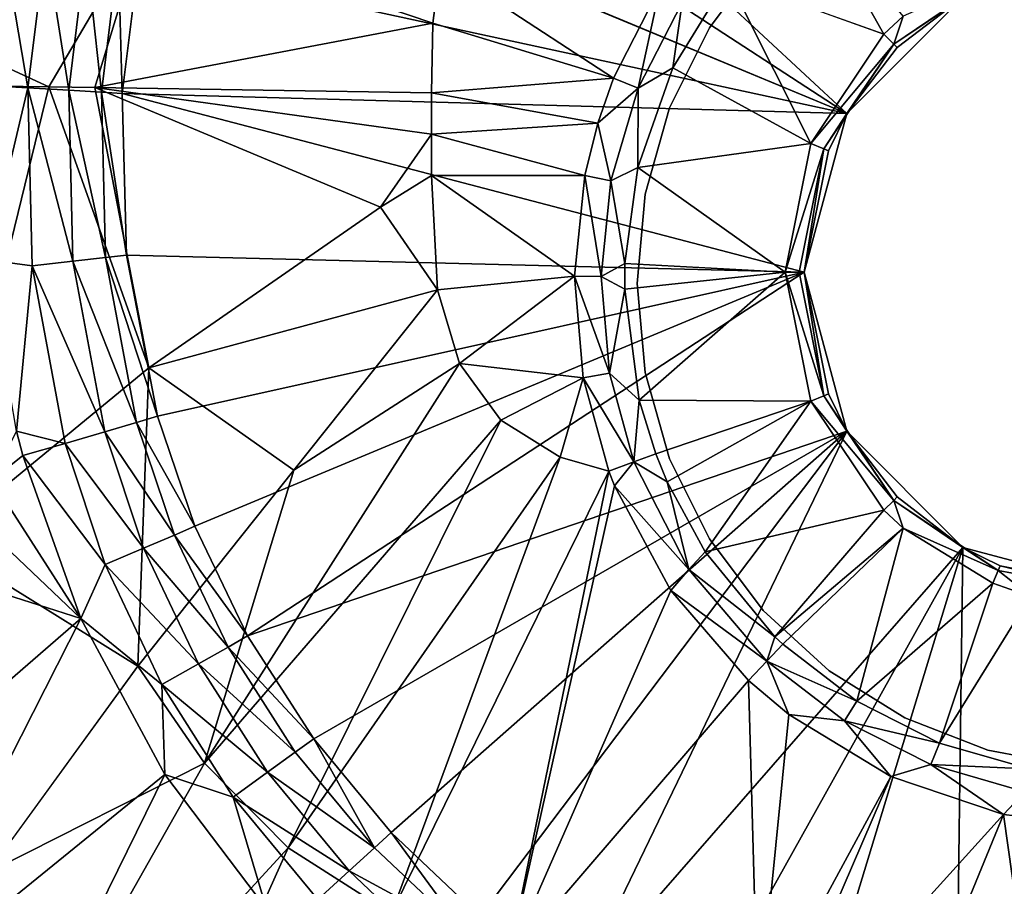
# Model space of a CAD drawing. Extents: x -0.326 to 0.326, y -0.551 to 0.
# Drawn here: x -0.08 to -0.009, y -0.239 to -0.177 of the extents above; entities that cross this region are included whole.
import ezdxf

# ---------------------------------------------------------------- set-up
doc = ezdxf.new("R2010")
doc.units = 0
doc.layers.add('L0_KERAMIIK1', color=7, linetype='CONTINUOUS')
doc.layers.add('L1_CHROM_ABDECKUNG1', color=7, linetype='CONTINUOUS')

msp = doc.modelspace()

# ---------------------------------------------------------------- linework, layer by layer
at = {"layer": 'L0_KERAMIIK1', "color": 8, "invisible_edges": 8}
for points in [[(-0.019919, -0.1835), (-0.065088, -0.154065), (-0.06039, -0.145884), (-0.019919, -0.1835)], [(-0.0115, -0.175081), (-0.019919, -0.1835), (-0.06039, -0.145884), (-0.0115, -0.175081)], [(-0.019919, -0.1835), (-0.068809, -0.163162), (-0.065088, -0.154065), (-0.019919, -0.1835)], [(-0.019919, -0.1835), (-0.071214, -0.172406), (-0.068809, -0.163162), (-0.019919, -0.1835)], [(-0.017236, -0.177764, 0.008572), (-0.022804, -0.167829, 0.018218), (-0.028525, -0.173702, 0.018328), (-0.017236, -0.177764, 0.008572)], [(-0.015831, -0.176465, 0.008572), (-0.022804, -0.167829, 0.018218), (-0.017236, -0.177764, 0.008572), (-0.015831, -0.176465, 0.008572)], [(-0.070836, -0.16986, 0.022005), (-0.09407, -0.17408, 0.024496), (-0.077713, -0.181574, 0.022412), (-0.070836, -0.16986, 0.022005)], [(-0.070836, -0.16986, 0.022005), (-0.077713, -0.181574, 0.022412), (-0.074374, -0.181626, 0.022128), (-0.070836, -0.16986, 0.022005)], [(-0.049898, -0.176963, 0.020649), (-0.070836, -0.16986, 0.022005), (-0.074374, -0.181626, 0.022128), (-0.049898, -0.176963, 0.020649)], [(-0.049381, -0.172745, 0.020666), (-0.070836, -0.16986, 0.022005), (-0.049898, -0.176963, 0.020649), (-0.049381, -0.172745, 0.020666)], [(-0.079243, -0.181652, 0.007017), (-0.082444, -0.181474, 0.007793), (-0.081089, -0.170632, 0.007827), (-0.079243, -0.181652, 0.007017)], [(-0.077942, -0.171214, 0.007038), (-0.079243, -0.181652, 0.007017), (-0.081089, -0.170632, 0.007827), (-0.077942, -0.171214, 0.007038)], [(-0.076268, -0.181821, 0.005316), (-0.079243, -0.181652, 0.007017), (-0.077942, -0.171214, 0.007038), (-0.076268, -0.181821, 0.005316)], [(-0.075018, -0.171745, 0.005327), (-0.076268, -0.181821, 0.005316), (-0.077942, -0.171214, 0.007038), (-0.075018, -0.171745, 0.005327)], [(-0.075018, -0.171745, 0.005327), (-0.073896, -0.181957, 0.002843), (-0.076268, -0.181821, 0.005316), (-0.075018, -0.171745, 0.005327)], [(-0.075018, -0.171745, 0.005327), (-0.072689, -0.172157, 0.002846), (-0.073896, -0.181957, 0.002843), (-0.075018, -0.171745, 0.005327)], [(-0.072689, -0.172157, 0.002846), (-0.072392, -0.182046), (-0.073896, -0.181957, 0.002843), (-0.072689, -0.172157, 0.002846)], [(-0.072689, -0.172157, 0.002846), (-0.071214, -0.172406), (-0.072392, -0.182046), (-0.072689, -0.172157, 0.002846)], [(-0.019919, -0.1835), (-0.072392, -0.182046), (-0.071214, -0.172406), (-0.019919, -0.1835)], [(-0.03681, -0.180941, 0.019941), (-0.049381, -0.172745, 0.020666), (-0.049898, -0.176963, 0.020649), (-0.03681, -0.180941, 0.019941)], [(-0.033468, -0.174427, 0.019839), (-0.049381, -0.172745, 0.020666), (-0.03681, -0.180941, 0.019941), (-0.033468, -0.174427, 0.019839)], [(-0.02252, -0.185672, 0.008572), (-0.028525, -0.173702, 0.018328), (-0.032524, -0.180206, 0.018442), (-0.02252, -0.185672, 0.008572)], [(-0.028525, -0.173702, 0.018328), (-0.031843, -0.175463, 0.019417), (-0.032524, -0.180206, 0.018442), (-0.028525, -0.173702, 0.018328)], [(-0.017236, -0.177764, 0.008572), (-0.028525, -0.173702, 0.018328), (-0.02252, -0.185672, 0.008572), (-0.017236, -0.177764, 0.008572)], [(-0.00894, -0.173418, 0.007212), (-0.016518, -0.178482, 0.007212), (-0.0115, -0.175081, 0.005553), (-0.00894, -0.173418, 0.007212)], [(-0.00894, -0.173418, 0.007212), (-0.015831, -0.176465, 0.008572), (-0.016518, -0.178482, 0.007212), (-0.00894, -0.173418, 0.007212)], [(-0.077713, -0.181574, 0.022412), (-0.09407, -0.17408, 0.024496), (-0.094346, -0.181319, 0.024407), (-0.077713, -0.181574, 0.022412)], [(-0.033468, -0.174427, 0.019839), (-0.03681, -0.180941, 0.019941), (-0.035021, -0.181659, 0.019518), (-0.033468, -0.174427, 0.019839)], [(-0.031843, -0.175463, 0.019417), (-0.033468, -0.174427, 0.019839), (-0.035021, -0.181659, 0.019518), (-0.031843, -0.175463, 0.019417)], [(-0.016263, -0.178737, 0.005553), (-0.019919, -0.1835), (-0.0115, -0.175081), (-0.016263, -0.178737, 0.005553)], [(-0.016518, -0.178482, 0.007212), (-0.016263, -0.178737, 0.005553), (-0.0115, -0.175081, 0.005553), (-0.016518, -0.178482, 0.007212)], [(-0.0115, -0.175081, 0.005553), (-0.016263, -0.178737, 0.005553), (-0.0115, -0.175081), (-0.0115, -0.175081, 0.005553)], [(-0.031843, -0.175463, 0.019417), (-0.035021, -0.181659, 0.019518), (-0.032524, -0.180206, 0.018442), (-0.031843, -0.175463, 0.019417)], [(-0.015831, -0.176465, 0.008572), (-0.017236, -0.177764, 0.008572), (-0.016518, -0.178482, 0.007212), (-0.015831, -0.176465, 0.008572)], [(-0.049898, -0.176963, 0.020649), (-0.074374, -0.181626, 0.022128), (-0.05, -0.182, 0.020625), (-0.049898, -0.176963, 0.020649)], [(-0.03681, -0.180941, 0.019941), (-0.049898, -0.176963, 0.020649), (-0.05, -0.182, 0.020625), (-0.03681, -0.180941, 0.019941)], [(-0.017236, -0.177764, 0.008572), (-0.02252, -0.185672, 0.008572), (-0.016518, -0.178482, 0.007212), (-0.017236, -0.177764, 0.008572)], [(-0.016518, -0.178482, 0.007212), (-0.02252, -0.185672, 0.008572), (-0.021582, -0.18606, 0.007212), (-0.016518, -0.178482, 0.007212)], [(-0.016518, -0.178482, 0.007212), (-0.021582, -0.18606, 0.007212), (-0.019919, -0.1835, 0.005553), (-0.016518, -0.178482, 0.007212)], [(-0.016518, -0.178482, 0.007212), (-0.019919, -0.1835, 0.005553), (-0.016263, -0.178737, 0.005553), (-0.016518, -0.178482, 0.007212)], [(-0.016263, -0.178737, 0.005553), (-0.019919, -0.1835, 0.005553), (-0.019919, -0.1835), (-0.016263, -0.178737, 0.005553)], [(-0.02252, -0.185672, 0.008572), (-0.032524, -0.180206, 0.018442), (-0.035054, -0.187412, 0.01856), (-0.02252, -0.185672, 0.008572)], [(-0.032524, -0.180206, 0.018442), (-0.035021, -0.181659, 0.019518), (-0.035054, -0.187412, 0.01856), (-0.032524, -0.180206, 0.018442)], [(-0.03681, -0.180941, 0.019941), (-0.05, -0.182, 0.020625), (-0.037952, -0.184199, 0.019989), (-0.03681, -0.180941, 0.019941)], [(-0.035021, -0.181659, 0.019518), (-0.03681, -0.180941, 0.019941), (-0.037952, -0.184199, 0.019989), (-0.035021, -0.181659, 0.019518)], [(-0.077713, -0.181574, 0.022412), (-0.094346, -0.181319, 0.024407), (-0.085777, -0.214508, 0.023465), (-0.077713, -0.181574, 0.022412)], [(-0.070471, -0.201916, 0.021927), (-0.077713, -0.181574, 0.022412), (-0.085777, -0.214508, 0.023465), (-0.070471, -0.201916, 0.021927)], [(-0.079243, -0.181652, 0.007017), (-0.082181, -0.194085, 0.007789), (-0.082444, -0.181474, 0.007793), (-0.079243, -0.181652, 0.007017)], [(-0.078933, -0.194537, 0.007022), (-0.082181, -0.194085, 0.007789), (-0.079243, -0.181652, 0.007017), (-0.078933, -0.194537, 0.007022)], [(-0.075981, -0.194206, 0.005342), (-0.079243, -0.181652, 0.007017), (-0.076268, -0.181821, 0.005316), (-0.075981, -0.194206, 0.005342)], [(-0.075981, -0.194206, 0.005342), (-0.078933, -0.194537, 0.007022), (-0.079243, -0.181652, 0.007017), (-0.075981, -0.194206, 0.005342)], [(-0.070471, -0.201916, 0.021927), (-0.074374, -0.181626, 0.022128), (-0.077713, -0.181574, 0.022412), (-0.070471, -0.201916, 0.021927)], [(-0.076268, -0.181821, 0.005316), (-0.073619, -0.193937, 0.002893), (-0.075981, -0.194206, 0.005342), (-0.076268, -0.181821, 0.005316)], [(-0.076268, -0.181821, 0.005316), (-0.073896, -0.181957, 0.002843), (-0.073619, -0.193937, 0.002893), (-0.076268, -0.181821, 0.005316)], [(-0.053682, -0.190288, 0.020827), (-0.074374, -0.181626, 0.022128), (-0.070471, -0.201916, 0.021927), (-0.053682, -0.190288, 0.020827)], [(-0.05, -0.185, 0.02062), (-0.074374, -0.181626, 0.022128), (-0.053682, -0.190288, 0.020827), (-0.05, -0.185, 0.02062)], [(-0.05, -0.182, 0.020625), (-0.074374, -0.181626, 0.022128), (-0.05, -0.185, 0.02062), (-0.05, -0.182, 0.020625)], [(-0.035021, -0.181659, 0.019518), (-0.037952, -0.184199, 0.019989), (-0.037007, -0.188377, 0.019622), (-0.035021, -0.181659, 0.019518)], [(-0.035021, -0.181659, 0.019518), (-0.037007, -0.188377, 0.019622), (-0.035054, -0.187412, 0.01856), (-0.035021, -0.181659, 0.019518)], [(-0.073896, -0.181957, 0.002843), (-0.072392, -0.182046), (-0.072084, -0.193755), (-0.073896, -0.181957, 0.002843)], [(-0.073896, -0.181957, 0.002843), (-0.072084, -0.193755), (-0.073619, -0.193937, 0.002893), (-0.073896, -0.181957, 0.002843)], [(-0.023, -0.195), (-0.072084, -0.193755), (-0.072392, -0.182046), (-0.023, -0.195)], [(-0.019919, -0.1835), (-0.023, -0.195), (-0.072392, -0.182046), (-0.019919, -0.1835)], [(-0.037952, -0.184199, 0.019989), (-0.05, -0.182, 0.020625), (-0.05, -0.185, 0.02062), (-0.037952, -0.184199, 0.019989)], [(-0.019919, -0.1835), (-0.021249, -0.186198, 0.005553), (-0.023, -0.195), (-0.019919, -0.1835)], [(-0.019919, -0.1835, 0.005553), (-0.021582, -0.18606, 0.007212), (-0.021249, -0.186198, 0.005553), (-0.019919, -0.1835, 0.005553)], [(-0.019919, -0.1835), (-0.019919, -0.1835, 0.005553), (-0.021249, -0.186198, 0.005553), (-0.019919, -0.1835)], [(-0.037952, -0.184199, 0.019989), (-0.05, -0.185, 0.02062), (-0.038898, -0.188003, 0.020045), (-0.037952, -0.184199, 0.019989)], [(-0.037007, -0.188377, 0.019622), (-0.037952, -0.184199, 0.019989), (-0.038898, -0.188003, 0.020045), (-0.037007, -0.188377, 0.019622)], [(-0.05, -0.185, 0.02062), (-0.053682, -0.190288, 0.020827), (-0.05, -0.188, 0.020625), (-0.05, -0.185, 0.02062)], [(-0.038898, -0.188003, 0.020045), (-0.05, -0.185, 0.02062), (-0.05, -0.188, 0.020625), (-0.038898, -0.188003, 0.020045)], [(-0.02252, -0.185672, 0.008572), (-0.035054, -0.187412, 0.01856), (-0.024376, -0.195, 0.008572), (-0.02252, -0.185672, 0.008572)], [(-0.02252, -0.185672, 0.008572), (-0.024376, -0.195, 0.008572), (-0.021582, -0.18606, 0.007212), (-0.02252, -0.185672, 0.008572)], [(-0.021582, -0.18606, 0.007212), (-0.024376, -0.195, 0.008572), (-0.02336, -0.195, 0.007212), (-0.021582, -0.18606, 0.007212)], [(-0.021582, -0.18606, 0.007212), (-0.02336, -0.195, 0.007212), (-0.023, -0.195, 0.005553), (-0.021582, -0.18606, 0.007212)], [(-0.021582, -0.18606, 0.007212), (-0.023, -0.195, 0.005553), (-0.021249, -0.186198, 0.005553), (-0.021582, -0.18606, 0.007212)], [(-0.021249, -0.186198, 0.005553), (-0.023, -0.195, 0.005553), (-0.023, -0.195), (-0.021249, -0.186198, 0.005553)], [(-0.035054, -0.187412, 0.01856), (-0.037007, -0.188377, 0.019622), (-0.035985, -0.194372, 0.018668), (-0.035054, -0.187412, 0.01856)], [(-0.024376, -0.195, 0.008572), (-0.035054, -0.187412, 0.01856), (-0.035985, -0.194372, 0.018668), (-0.024376, -0.195, 0.008572)], [(-0.049562, -0.196261, 0.020664), (-0.05, -0.188, 0.020625), (-0.053682, -0.190288, 0.020827), (-0.049562, -0.196261, 0.020664)], [(-0.039638, -0.195287, 0.020146), (-0.05, -0.188, 0.020625), (-0.049562, -0.196261, 0.020664), (-0.039638, -0.195287, 0.020146)], [(-0.038898, -0.188003, 0.020045), (-0.05, -0.188, 0.020625), (-0.039638, -0.195287, 0.020146), (-0.038898, -0.188003, 0.020045)], [(-0.03771, -0.195305, 0.019724), (-0.038898, -0.188003, 0.020045), (-0.039638, -0.195287, 0.020146), (-0.03771, -0.195305, 0.019724)], [(-0.037007, -0.188377, 0.019622), (-0.038898, -0.188003, 0.020045), (-0.03771, -0.195305, 0.019724), (-0.037007, -0.188377, 0.019622)], [(-0.035985, -0.194372, 0.018668), (-0.037007, -0.188377, 0.019622), (-0.03771, -0.195305, 0.019724), (-0.035985, -0.194372, 0.018668)], [(-0.049562, -0.196261, 0.020664), (-0.053682, -0.190288, 0.020827), (-0.070471, -0.201916, 0.021927), (-0.049562, -0.196261, 0.020664)], [(-0.073619, -0.193937, 0.002893), (-0.071356, -0.205881, 0.002874), (-0.075981, -0.194206, 0.005342), (-0.073619, -0.193937, 0.002893)], [(-0.072084, -0.193755), (-0.06985, -0.205422), (-0.073619, -0.193937, 0.002893), (-0.072084, -0.193755)], [(-0.073619, -0.193937, 0.002893), (-0.06985, -0.205422), (-0.071356, -0.205881, 0.002874), (-0.073619, -0.193937, 0.002893)], [(-0.023, -0.195), (-0.06985, -0.205422), (-0.072084, -0.193755), (-0.023, -0.195)], [(-0.078933, -0.194537, 0.007022), (-0.080056, -0.206498, 0.007698), (-0.082181, -0.194085, 0.007789), (-0.078933, -0.194537, 0.007022)], [(-0.076523, -0.207389, 0.006946), (-0.080056, -0.206498, 0.007698), (-0.078933, -0.194537, 0.007022), (-0.076523, -0.207389, 0.006946)], [(-0.073657, -0.20656, 0.005296), (-0.078933, -0.194537, 0.007022), (-0.075981, -0.194206, 0.005342), (-0.073657, -0.20656, 0.005296)], [(-0.073657, -0.20656, 0.005296), (-0.076523, -0.207389, 0.006946), (-0.078933, -0.194537, 0.007022), (-0.073657, -0.20656, 0.005296)], [(-0.071356, -0.205881, 0.002874), (-0.073657, -0.20656, 0.005296), (-0.075981, -0.194206, 0.005342), (-0.071356, -0.205881, 0.002874)], [(-0.035985, -0.194372, 0.018668), (-0.03771, -0.195305, 0.019724), (-0.036002, -0.196216, 0.018696), (-0.035985, -0.194372, 0.018668)], [(-0.024376, -0.195, 0.008572), (-0.035985, -0.194372, 0.018668), (-0.036002, -0.196216, 0.018696), (-0.024376, -0.195, 0.008572)], [(-0.023, -0.195), (-0.06713, -0.213384), (-0.06985, -0.205422), (-0.023, -0.195)], [(-0.023, -0.195), (-0.063312, -0.221324), (-0.06713, -0.213384), (-0.023, -0.195)], [(-0.019919, -0.2065), (-0.063312, -0.221324), (-0.023, -0.195), (-0.019919, -0.2065)], [(-0.039638, -0.195287, 0.020146), (-0.049562, -0.196261, 0.020664), (-0.047969, -0.201609, 0.02066), (-0.039638, -0.195287, 0.020146)], [(-0.03901, -0.202636, 0.020244), (-0.039638, -0.195287, 0.020146), (-0.047969, -0.201609, 0.02066), (-0.03901, -0.202636, 0.020244)], [(-0.037113, -0.202295, 0.019821), (-0.039638, -0.195287, 0.020146), (-0.03901, -0.202636, 0.020244), (-0.037113, -0.202295, 0.019821)], [(-0.037113, -0.202295, 0.019821), (-0.03771, -0.195305, 0.019724), (-0.039638, -0.195287, 0.020146), (-0.037113, -0.202295, 0.019821)], [(-0.036002, -0.196216, 0.018696), (-0.03771, -0.195305, 0.019724), (-0.037113, -0.202295, 0.019821), (-0.036002, -0.196216, 0.018696)], [(-0.024376, -0.195, 0.008572), (-0.036002, -0.196216, 0.018696), (-0.034953, -0.204249, 0.018812), (-0.024376, -0.195, 0.008572)], [(-0.02252, -0.204328, 0.008572), (-0.024376, -0.195, 0.008572), (-0.034953, -0.204249, 0.018812), (-0.02252, -0.204328, 0.008572)], [(-0.02336, -0.195, 0.007212), (-0.024376, -0.195, 0.008572), (-0.021582, -0.20394, 0.007212), (-0.02336, -0.195, 0.007212)], [(-0.024376, -0.195, 0.008572), (-0.02252, -0.204328, 0.008572), (-0.021582, -0.20394, 0.007212), (-0.024376, -0.195, 0.008572)], [(-0.023, -0.195, 0.005553), (-0.02336, -0.195, 0.007212), (-0.021582, -0.20394, 0.007212), (-0.023, -0.195, 0.005553)], [(-0.023, -0.195), (-0.021249, -0.203802, 0.005553), (-0.019919, -0.2065), (-0.023, -0.195)], [(-0.023, -0.195), (-0.023, -0.195, 0.005553), (-0.021249, -0.203802, 0.005553), (-0.023, -0.195)], [(-0.023, -0.195, 0.005553), (-0.021582, -0.20394, 0.007212), (-0.021249, -0.203802, 0.005553), (-0.023, -0.195, 0.005553)], [(-0.049562, -0.196261, 0.020664), (-0.070471, -0.201916, 0.021927), (-0.059961, -0.209325, 0.021402), (-0.049562, -0.196261, 0.020664)], [(-0.047969, -0.201609, 0.02066), (-0.049562, -0.196261, 0.020664), (-0.059961, -0.209325, 0.021402), (-0.047969, -0.201609, 0.02066)], [(-0.034953, -0.204249, 0.018812), (-0.036002, -0.196216, 0.018696), (-0.037113, -0.202295, 0.019821), (-0.034953, -0.204249, 0.018812)], [(-0.044982, -0.205701, 0.020595), (-0.047969, -0.201609, 0.02066), (-0.066443, -0.230539, 0.022338), (-0.044982, -0.205701, 0.020595)], [(-0.047969, -0.201609, 0.02066), (-0.059961, -0.209325, 0.021402), (-0.066443, -0.230539, 0.022338), (-0.047969, -0.201609, 0.02066)], [(-0.03901, -0.202636, 0.020244), (-0.047969, -0.201609, 0.02066), (-0.044982, -0.205701, 0.020595), (-0.03901, -0.202636, 0.020244)], [(-0.070471, -0.201916, 0.021927), (-0.085777, -0.214508, 0.023465), (-0.071272, -0.223514, 0.022391), (-0.070471, -0.201916, 0.021927)], [(-0.059961, -0.209325, 0.021402), (-0.070471, -0.201916, 0.021927), (-0.071272, -0.223514, 0.022391), (-0.059961, -0.209325, 0.021402)], [(-0.035338, -0.208727, 0.019902), (-0.037113, -0.202295, 0.019821), (-0.03901, -0.202636, 0.020244), (-0.035338, -0.208727, 0.019902)], [(-0.034953, -0.204249, 0.018812), (-0.037113, -0.202295, 0.019821), (-0.035338, -0.208727, 0.019902), (-0.034953, -0.204249, 0.018812)], [(-0.03901, -0.202636, 0.020244), (-0.044982, -0.205701, 0.020595), (-0.040666, -0.208384, 0.020458), (-0.03901, -0.202636, 0.020244)], [(-0.037154, -0.209401, 0.02033), (-0.03901, -0.202636, 0.020244), (-0.040666, -0.208384, 0.020458), (-0.037154, -0.209401, 0.02033)], [(-0.035338, -0.208727, 0.019902), (-0.03901, -0.202636, 0.020244), (-0.037154, -0.209401, 0.02033), (-0.035338, -0.208727, 0.019902)], [(-0.021582, -0.20394, 0.007212), (-0.02252, -0.204328, 0.008572), (-0.016518, -0.211518, 0.007212), (-0.021582, -0.20394, 0.007212)], [(-0.021249, -0.203802, 0.005553), (-0.021582, -0.20394, 0.007212), (-0.019919, -0.2065, 0.005553), (-0.021249, -0.203802, 0.005553)], [(-0.021582, -0.20394, 0.007212), (-0.016518, -0.211518, 0.007212), (-0.019919, -0.2065, 0.005553), (-0.021582, -0.20394, 0.007212)], [(-0.021249, -0.203802, 0.005553), (-0.019919, -0.2065, 0.005553), (-0.019919, -0.2065), (-0.021249, -0.203802, 0.005553)], [(-0.033749, -0.208145, 0.018866), (-0.034953, -0.204249, 0.018812), (-0.035338, -0.208727, 0.019902), (-0.033749, -0.208145, 0.018866)], [(-0.02252, -0.204328, 0.008572), (-0.034953, -0.204249, 0.018812), (-0.033749, -0.208145, 0.018866), (-0.02252, -0.204328, 0.008572)], [(-0.02252, -0.204328, 0.008572), (-0.033749, -0.208145, 0.018866), (-0.03292, -0.210177, 0.018894), (-0.02252, -0.204328, 0.008572)], [(-0.02252, -0.204328, 0.008572), (-0.03292, -0.210177, 0.018894), (-0.030162, -0.215253, 0.018964), (-0.02252, -0.204328, 0.008572)], [(-0.017236, -0.212236, 0.008572), (-0.02252, -0.204328, 0.008572), (-0.030162, -0.215253, 0.018964), (-0.017236, -0.212236, 0.008572)], [(-0.02252, -0.204328, 0.008572), (-0.017236, -0.212236, 0.008572), (-0.016518, -0.211518, 0.007212), (-0.02252, -0.204328, 0.008572)], [(-0.068609, -0.214028, 0.002873), (-0.073657, -0.20656, 0.005296), (-0.071356, -0.205881, 0.002874), (-0.068609, -0.214028, 0.002873)], [(-0.06985, -0.205422), (-0.06713, -0.213384), (-0.071356, -0.205881, 0.002874), (-0.06985, -0.205422)], [(-0.071356, -0.205881, 0.002874), (-0.06713, -0.213384), (-0.068609, -0.214028, 0.002873), (-0.071356, -0.205881, 0.002874)], [(-0.044982, -0.205701, 0.020595), (-0.066443, -0.230539, 0.022338), (-0.060368, -0.236672, 0.022309), (-0.044982, -0.205701, 0.020595)], [(-0.040666, -0.208384, 0.020458), (-0.044982, -0.205701, 0.020595), (-0.060368, -0.236672, 0.022309), (-0.040666, -0.208384, 0.020458)], [(-0.079594, -0.208266, 0.007679), (-0.081825, -0.210054, 0.007908), (-0.080056, -0.206498, 0.007698), (-0.079594, -0.208266, 0.007679)], [(-0.076523, -0.207389, 0.006946), (-0.079594, -0.208266, 0.007679), (-0.080056, -0.206498, 0.007698), (-0.076523, -0.207389, 0.006946)], [(-0.070856, -0.214984, 0.005279), (-0.076523, -0.207389, 0.006946), (-0.073657, -0.20656, 0.005296), (-0.070856, -0.214984, 0.005279)], [(-0.068609, -0.214028, 0.002873), (-0.070856, -0.214984, 0.005279), (-0.073657, -0.20656, 0.005296), (-0.068609, -0.214028, 0.002873)], [(-0.019919, -0.2065), (-0.05853, -0.228784), (-0.063312, -0.221324), (-0.019919, -0.2065)], [(-0.019919, -0.2065), (-0.05291, -0.235566), (-0.05853, -0.228784), (-0.019919, -0.2065)], [(-0.019919, -0.2065), (-0.046479, -0.241642), (-0.05291, -0.235566), (-0.019919, -0.2065)], [(-0.019919, -0.2065), (-0.0394, -0.246859), (-0.046479, -0.241642), (-0.019919, -0.2065)], [(-0.0115, -0.214919), (-0.0394, -0.246859), (-0.019919, -0.2065), (-0.0115, -0.214919)], [(-0.019919, -0.2065), (-0.016263, -0.211263, 0.005553), (-0.0115, -0.214919), (-0.019919, -0.2065)], [(-0.019919, -0.2065), (-0.019919, -0.2065, 0.005553), (-0.016263, -0.211263, 0.005553), (-0.019919, -0.2065)], [(-0.019919, -0.2065, 0.005553), (-0.016518, -0.211518, 0.007212), (-0.016263, -0.211263, 0.005553), (-0.019919, -0.2065, 0.005553)], [(-0.073642, -0.216154, 0.006895), (-0.079594, -0.208266, 0.007679), (-0.076523, -0.207389, 0.006946), (-0.073642, -0.216154, 0.006895)], [(-0.070856, -0.214984, 0.005279), (-0.073642, -0.216154, 0.006895), (-0.076523, -0.207389, 0.006946), (-0.070856, -0.214984, 0.005279)], [(-0.03292, -0.210177, 0.018894), (-0.033749, -0.208145, 0.018866), (-0.035338, -0.208727, 0.019902), (-0.03292, -0.210177, 0.018894)], [(-0.075402, -0.220066, 0.007549), (-0.081825, -0.210054, 0.007908), (-0.079594, -0.208266, 0.007679), (-0.075402, -0.220066, 0.007549)], [(-0.073642, -0.216154, 0.006895), (-0.075402, -0.220066, 0.007549), (-0.079594, -0.208266, 0.007679), (-0.073642, -0.216154, 0.006895)], [(-0.040666, -0.208384, 0.020458), (-0.060368, -0.236672, 0.022309), (-0.052909, -0.241421, 0.022247), (-0.040666, -0.208384, 0.020458)], [(-0.037154, -0.209401, 0.02033), (-0.040666, -0.208384, 0.020458), (-0.052909, -0.241421, 0.022247), (-0.037154, -0.209401, 0.02033)], [(-0.035338, -0.208727, 0.019902), (-0.037154, -0.209401, 0.02033), (-0.036737, -0.210473, 0.020343), (-0.035338, -0.208727, 0.019902)], [(-0.031351, -0.216519, 0.020004), (-0.035338, -0.208727, 0.019902), (-0.036737, -0.210473, 0.020343), (-0.031351, -0.216519, 0.020004)], [(-0.031351, -0.216519, 0.020004), (-0.03292, -0.210177, 0.018894), (-0.035338, -0.208727, 0.019902), (-0.031351, -0.216519, 0.020004)], [(-0.059961, -0.209325, 0.021402), (-0.071272, -0.223514, 0.022391), (-0.066443, -0.230539, 0.022338), (-0.059961, -0.209325, 0.021402)], [(-0.037154, -0.209401, 0.02033), (-0.052909, -0.241421, 0.022247), (-0.044449, -0.244814, 0.02212), (-0.037154, -0.209401, 0.02033)], [(-0.036737, -0.210473, 0.020343), (-0.037154, -0.209401, 0.02033), (-0.044449, -0.244814, 0.02212), (-0.036737, -0.210473, 0.020343)], [(-0.075402, -0.220066, 0.007549), (-0.084042, -0.211865, 0.008152), (-0.081825, -0.210054, 0.007908), (-0.075402, -0.220066, 0.007549)], [(-0.030162, -0.215253, 0.018964), (-0.03292, -0.210177, 0.018894), (-0.031351, -0.216519, 0.020004), (-0.030162, -0.215253, 0.018964)], [(-0.032655, -0.21804, 0.020438), (-0.036737, -0.210473, 0.020343), (-0.044449, -0.244814, 0.02212), (-0.032655, -0.21804, 0.020438)], [(-0.031351, -0.216519, 0.020004), (-0.036737, -0.210473, 0.020343), (-0.032655, -0.21804, 0.020438), (-0.031351, -0.216519, 0.020004)], [(-0.015831, -0.213535, 0.008572), (-0.016518, -0.211518, 0.007212), (-0.017236, -0.212236, 0.008572), (-0.015831, -0.213535, 0.008572)], [(-0.016518, -0.211518, 0.007212), (-0.0115, -0.214919, 0.005553), (-0.016263, -0.211263, 0.005553), (-0.016518, -0.211518, 0.007212)], [(-0.016518, -0.211518, 0.007212), (-0.00894, -0.216582, 0.007212), (-0.0115, -0.214919, 0.005553), (-0.016518, -0.211518, 0.007212)], [(-0.00894, -0.216582, 0.007212), (-0.016518, -0.211518, 0.007212), (-0.015831, -0.213535, 0.008572), (-0.00894, -0.216582, 0.007212)], [(-0.016263, -0.211263, 0.005553), (-0.0115, -0.214919, 0.005553), (-0.0115, -0.214919), (-0.016263, -0.211263, 0.005553)], [(-0.075402, -0.220066, 0.007549), (-0.088742, -0.215823, 0.008726), (-0.084042, -0.211865, 0.008152), (-0.075402, -0.220066, 0.007549)], [(-0.017236, -0.212236, 0.008572), (-0.030162, -0.215253, 0.018964), (-0.025115, -0.22139, 0.019051), (-0.017236, -0.212236, 0.008572)], [(-0.015831, -0.213535, 0.008572), (-0.017236, -0.212236, 0.008572), (-0.025115, -0.22139, 0.019051), (-0.015831, -0.213535, 0.008572)], [(-0.06713, -0.213384), (-0.063312, -0.221324), (-0.068609, -0.214028, 0.002873), (-0.06713, -0.213384)], [(-0.015831, -0.213535, 0.008572), (-0.025115, -0.22139, 0.019051), (-0.024552, -0.221926, 0.019058), (-0.015831, -0.213535, 0.008572)], [(-0.015831, -0.213535, 0.008572), (-0.024552, -0.221926, 0.019058), (-0.019183, -0.226057, 0.019114), (-0.015831, -0.213535, 0.008572)], [(-0.009328, -0.21752, 0.008572), (-0.015831, -0.213535, 0.008572), (-0.019183, -0.226057, 0.019114), (-0.009328, -0.21752, 0.008572)], [(-0.015831, -0.213535, 0.008572), (-0.009328, -0.21752, 0.008572), (-0.00894, -0.216582, 0.007212), (-0.015831, -0.213535, 0.008572)], [(-0.071272, -0.223514, 0.022391), (-0.085777, -0.214508, 0.023465), (-0.082161, -0.23849, 0.023679), (-0.071272, -0.223514, 0.022391)], [(-0.064734, -0.222138, 0.002865), (-0.070856, -0.214984, 0.005279), (-0.068609, -0.214028, 0.002873), (-0.064734, -0.222138, 0.002865)], [(-0.068609, -0.214028, 0.002873), (-0.063312, -0.221324), (-0.064734, -0.222138, 0.002865), (-0.068609, -0.214028, 0.002873)], [(-0.066879, -0.223354, 0.005254), (-0.073642, -0.216154, 0.006895), (-0.070856, -0.214984, 0.005279), (-0.066879, -0.223354, 0.005254)], [(-0.064734, -0.222138, 0.002865), (-0.066879, -0.223354, 0.005254), (-0.070856, -0.214984, 0.005279), (-0.064734, -0.222138, 0.002865)], [(-0.0115, -0.214919), (-0.031771, -0.251168), (-0.0394, -0.246859), (-0.0115, -0.214919)], [(-0.0115, -0.214919), (-0.023604, -0.25455), (-0.031771, -0.251168), (-0.0115, -0.214919)], [(-0.025115, -0.22139, 0.019051), (-0.030162, -0.215253, 0.018964), (-0.031351, -0.216519, 0.020004), (-0.025115, -0.22139, 0.019051)], [(-0.0115, -0.214919), (-0.012049, -0.257492), (-0.023604, -0.25455), (-0.0115, -0.214919)], [(0, -0.218), (-0.012049, -0.257492), (-0.0115, -0.214919), (0, -0.218)], [(-0.008802, -0.216249, 0.005553), (0, -0.218), (-0.0115, -0.214919), (-0.008802, -0.216249, 0.005553)], [(-0.0115, -0.214919, 0.005553), (-0.008802, -0.216249, 0.005553), (-0.0115, -0.214919), (-0.0115, -0.214919, 0.005553)], [(-0.00894, -0.216582, 0.007212), (-0.008802, -0.216249, 0.005553), (-0.0115, -0.214919, 0.005553), (-0.00894, -0.216582, 0.007212)], [(-0.075402, -0.220066, 0.007549), (-0.096168, -0.238044, 0.010163), (-0.088742, -0.215823, 0.008726), (-0.075402, -0.220066, 0.007549)], [(-0.069527, -0.224848, 0.006847), (-0.075402, -0.220066, 0.007549), (-0.073642, -0.216154, 0.006895), (-0.069527, -0.224848, 0.006847)], [(-0.066879, -0.223354, 0.005254), (-0.069527, -0.224848, 0.006847), (-0.073642, -0.216154, 0.006895), (-0.066879, -0.223354, 0.005254)], [(-0.025707, -0.223154, 0.020092), (-0.031351, -0.216519, 0.020004), (-0.032655, -0.21804, 0.020438), (-0.025707, -0.223154, 0.020092)], [(-0.025115, -0.22139, 0.019051), (-0.031351, -0.216519, 0.020004), (-0.025707, -0.223154, 0.020092), (-0.025115, -0.22139, 0.019051)], [(-0.009328, -0.21752, 0.008572), (-0.006617, -0.218461, 0.008572), (-0.00894, -0.216582, 0.007212), (-0.009328, -0.21752, 0.008572)], [(-0.00894, -0.216582, 0.007212), (0, -0.21836, 0.007212), (-0.008802, -0.216249, 0.005553), (-0.00894, -0.216582, 0.007212)], [(0, -0.21836, 0.007212), (-0.00894, -0.216582, 0.007212), (-0.006617, -0.218461, 0.008572), (0, -0.21836, 0.007212)], [(-0.008802, -0.216249, 0.005553), (0, -0.218, 0.005553), (0, -0.218), (-0.008802, -0.216249, 0.005553)], [(0, -0.21836, 0.007212), (0, -0.218, 0.005553), (-0.008802, -0.216249, 0.005553), (0, -0.21836, 0.007212)], [(-0.009328, -0.21752, 0.008572), (-0.019183, -0.226057, 0.019114), (-0.013198, -0.229082, 0.019153), (-0.009328, -0.21752, 0.008572)], [(-0.006617, -0.218461, 0.008572), (-0.009328, -0.21752, 0.008572), (-0.013198, -0.229082, 0.019153), (-0.006617, -0.218461, 0.008572)], [(-0.027023, -0.224564, 0.020521), (-0.032655, -0.21804, 0.020438), (-0.044449, -0.244814, 0.02212), (-0.027023, -0.224564, 0.020521)], [(-0.025707, -0.223154, 0.020092), (-0.032655, -0.21804, 0.020438), (-0.027023, -0.224564, 0.020521), (-0.025707, -0.223154, 0.020092)], [(0, -0.2585), (-0.012049, -0.257492), (0, -0.218), (0, -0.2585)], [(-0.006617, -0.218461, 0.008572), (-0.013198, -0.229082, 0.019153), (-0.00671, -0.230959, 0.019181), (-0.006617, -0.218461, 0.008572)], [(-0.075402, -0.220066, 0.007549), (-0.089381, -0.24761, 0.009632), (-0.096168, -0.238044, 0.010163), (-0.075402, -0.220066, 0.007549)], [(-0.069311, -0.23137, 0.00749), (-0.089381, -0.24761, 0.009632), (-0.075402, -0.220066, 0.007549), (-0.069311, -0.23137, 0.00749)], [(-0.069311, -0.23137, 0.00749), (-0.075402, -0.220066, 0.007549), (-0.069527, -0.224848, 0.006847), (-0.069311, -0.23137, 0.00749)], [(-0.063312, -0.221324), (-0.05853, -0.228784), (-0.064734, -0.222138, 0.002865), (-0.063312, -0.221324)], [(-0.024552, -0.221926, 0.019058), (-0.025115, -0.22139, 0.019051), (-0.025707, -0.223154, 0.020092), (-0.024552, -0.221926, 0.019058)], [(-0.05987, -0.229746, 0.002876), (-0.066879, -0.223354, 0.005254), (-0.064734, -0.222138, 0.002865), (-0.05987, -0.229746, 0.002876)], [(-0.064734, -0.222138, 0.002865), (-0.05853, -0.228784), (-0.05987, -0.229746, 0.002876), (-0.064734, -0.222138, 0.002865)], [(-0.019183, -0.226057, 0.019114), (-0.024552, -0.221926, 0.019058), (-0.025707, -0.223154, 0.020092), (-0.019183, -0.226057, 0.019114)], [(-0.024119, -0.22702, 0.020552), (-0.025707, -0.223154, 0.020092), (-0.027023, -0.224564, 0.020521), (-0.024119, -0.22702, 0.020552)], [(-0.019183, -0.226057, 0.019114), (-0.025707, -0.223154, 0.020092), (-0.020084, -0.227479, 0.020147), (-0.019183, -0.226057, 0.019114)], [(-0.020084, -0.227479, 0.020147), (-0.025707, -0.223154, 0.020092), (-0.024119, -0.22702, 0.020552), (-0.020084, -0.227479, 0.020147)], [(-0.066443, -0.230539, 0.022338), (-0.071272, -0.223514, 0.022391), (-0.082161, -0.23849, 0.023679), (-0.066443, -0.230539, 0.022338)], [(-0.061883, -0.231201, 0.005271), (-0.069527, -0.224848, 0.006847), (-0.066879, -0.223354, 0.005254), (-0.061883, -0.231201, 0.005271)], [(-0.05987, -0.229746, 0.002876), (-0.061883, -0.231201, 0.005271), (-0.066879, -0.223354, 0.005254), (-0.05987, -0.229746, 0.002876)], [(-0.026341, -0.249263, 0.021803), (-0.027023, -0.224564, 0.020521), (-0.044449, -0.244814, 0.02212), (-0.026341, -0.249263, 0.021803)], [(-0.024119, -0.22702, 0.020552), (-0.027023, -0.224564, 0.020521), (-0.026341, -0.249263, 0.021803), (-0.024119, -0.22702, 0.020552)], [(-0.064361, -0.232999, 0.00686), (-0.069311, -0.23137, 0.00749), (-0.069527, -0.224848, 0.006847), (-0.064361, -0.232999, 0.00686)], [(-0.061883, -0.231201, 0.005271), (-0.064361, -0.232999, 0.00686), (-0.069527, -0.224848, 0.006847), (-0.061883, -0.231201, 0.005271)], [(-0.013198, -0.229082, 0.019153), (-0.019183, -0.226057, 0.019114), (-0.020084, -0.227479, 0.020147), (-0.013198, -0.229082, 0.019153)], [(-0.016718, -0.231499, 0.020605), (-0.024119, -0.22702, 0.020552), (-0.026341, -0.249263, 0.021803), (-0.016718, -0.231499, 0.020605)], [(-0.016718, -0.231499, 0.020605), (-0.020084, -0.227479, 0.020147), (-0.024119, -0.22702, 0.020552), (-0.016718, -0.231499, 0.020605)], [(-0.013198, -0.229082, 0.019153), (-0.020084, -0.227479, 0.020147), (-0.013818, -0.230647, 0.020186), (-0.013198, -0.229082, 0.019153)], [(-0.013818, -0.230647, 0.020186), (-0.020084, -0.227479, 0.020147), (-0.016718, -0.231499, 0.020605), (-0.013818, -0.230647, 0.020186)], [(-0.05853, -0.228784), (-0.054131, -0.236664, 0.002901), (-0.05987, -0.229746, 0.002876), (-0.05853, -0.228784)], [(-0.05853, -0.228784), (-0.05291, -0.235566), (-0.054131, -0.236664, 0.002901), (-0.05853, -0.228784)], [(-0.00671, -0.230959, 0.019181), (-0.013198, -0.229082, 0.019153), (-0.013818, -0.230647, 0.020186), (-0.00671, -0.230959, 0.019181)], [(-0.054131, -0.236664, 0.002901), (-0.061883, -0.231201, 0.005271), (-0.05987, -0.229746, 0.002876), (-0.054131, -0.236664, 0.002901)], [(-0.060368, -0.236672, 0.022309), (-0.066443, -0.230539, 0.022338), (-0.085092, -0.263452, 0.025084), (-0.060368, -0.236672, 0.022309)], [(-0.066443, -0.230539, 0.022338), (-0.082161, -0.23849, 0.023679), (-0.085092, -0.263452, 0.025084), (-0.066443, -0.230539, 0.022338)], [(-0.00856, -0.23426, 0.02064), (-0.013818, -0.230647, 0.020186), (-0.016718, -0.231499, 0.020605), (-0.00856, -0.23426, 0.02064)], [(-0.00671, -0.230959, 0.019181), (-0.013818, -0.230647, 0.020186), (-0.007027, -0.232611, 0.020213), (-0.00671, -0.230959, 0.019181)], [(-0.007027, -0.232611, 0.020213), (-0.013818, -0.230647, 0.020186), (-0.00856, -0.23426, 0.02064), (-0.007027, -0.232611, 0.020213)], [(-0.069311, -0.23137, 0.00749), (-0.08178, -0.256673, 0.009394), (-0.089381, -0.24761, 0.009632), (-0.069311, -0.23137, 0.00749)], [(-0.06194, -0.241085, 0.007555), (-0.08178, -0.256673, 0.009394), (-0.069311, -0.23137, 0.00749), (-0.06194, -0.241085, 0.007555)], [(-0.06194, -0.241085, 0.007555), (-0.069311, -0.23137, 0.00749), (-0.064361, -0.232999, 0.00686), (-0.06194, -0.241085, 0.007555)], [(-0.05597, -0.238341, 0.005321), (-0.064361, -0.232999, 0.00686), (-0.061883, -0.231201, 0.005271), (-0.05597, -0.238341, 0.005321)], [(-0.054131, -0.236664, 0.002901), (-0.05597, -0.238341, 0.005321), (-0.061883, -0.231201, 0.005271), (-0.054131, -0.236664, 0.002901)], [(-0.00856, -0.23426, 0.02064), (-0.016718, -0.231499, 0.020605), (-0.026357, -0.253841, 0.022085), (-0.00856, -0.23426, 0.02064)], [(-0.016718, -0.231499, 0.020605), (-0.026341, -0.249263, 0.021803), (-0.026357, -0.253841, 0.022085), (-0.016718, -0.231499, 0.020605)], [(-0.058233, -0.240424, 0.006927), (-0.06194, -0.241085, 0.007555), (-0.064361, -0.232999, 0.00686), (-0.058233, -0.240424, 0.006927)], [(-0.05597, -0.238341, 0.005321), (-0.058233, -0.240424, 0.006927), (-0.064361, -0.232999, 0.00686), (-0.05597, -0.238341, 0.005321)], [(0, -0.235199, 0.020655), (-0.007027, -0.232611, 0.020213), (-0.00856, -0.23426, 0.02064), (0, -0.235199, 0.020655)], [(0, -0.294705, 0.024701), (-0.00856, -0.23426, 0.02064), (-0.027378, -0.279988, 0.023941), (0, -0.294705, 0.024701)], [(-0.00856, -0.23426, 0.02064), (-0.026357, -0.253841, 0.022085), (-0.027378, -0.279988, 0.023941), (-0.00856, -0.23426, 0.02064)], [(0, -0.235199, 0.020655), (-0.00856, -0.23426, 0.02064), (0, -0.294705, 0.024701), (0, -0.235199, 0.020655)], [(-0.047546, -0.242866, 0.002929), (-0.054131, -0.236664, 0.002901), (-0.05291, -0.235566), (-0.047546, -0.242866, 0.002929)], [(-0.047546, -0.242866, 0.002929), (-0.05291, -0.235566), (-0.046479, -0.241642), (-0.047546, -0.242866, 0.002929)], [(-0.060368, -0.236672, 0.022309), (-0.085092, -0.263452, 0.025084), (-0.076176, -0.271576, 0.02505), (-0.060368, -0.236672, 0.022309)], [(-0.052909, -0.241421, 0.022247), (-0.060368, -0.236672, 0.022309), (-0.076176, -0.271576, 0.02505), (-0.052909, -0.241421, 0.022247)], [(-0.047546, -0.242866, 0.002929), (-0.05597, -0.238341, 0.005321), (-0.054131, -0.236664, 0.002901), (-0.047546, -0.242866, 0.002929)], [(-0.049163, -0.244751, 0.005379), (-0.058233, -0.240424, 0.006927), (-0.05597, -0.238341, 0.005321), (-0.049163, -0.244751, 0.005379)], [(-0.047546, -0.242866, 0.002929), (-0.049163, -0.244751, 0.005379), (-0.05597, -0.238341, 0.005321), (-0.047546, -0.242866, 0.002929)]]:
    msp.add_3dface(points, dxfattribs=at)
at = {"layer": 'L1_CHROM_ABDECKUNG1', "color": 8}
for points, invisible_edges in [([(-0.009688, -0.229611, 0.019776), (-0.009688, -0.161995, 0.019776), (-0.003339, -0.160803, 0.019776), (-0.009688, -0.229611, 0.019776)], 13), ([(-0.009688, -0.229611, 0.019776), (-0.003339, -0.160803, 0.019776), (-0.003339, -0.230803, 0.019776), (-0.009688, -0.229611, 0.019776)], 11), ([(-0.009688, -0.161995, 0.021776), (-0.003339, -0.230803, 0.021776), (-0.003339, -0.160803, 0.021776), (-0.009688, -0.161995, 0.021776)], 11), ([(-0.015711, -0.227268, 0.019776), (-0.015711, -0.164338, 0.019776), (-0.009688, -0.161995, 0.019776), (-0.015711, -0.227268, 0.019776)], 13), ([(-0.015711, -0.227268, 0.019776), (-0.009688, -0.161995, 0.019776), (-0.009688, -0.229611, 0.019776), (-0.015711, -0.227268, 0.019776)], 11), ([(-0.015711, -0.164338, 0.021776), (-0.009688, -0.229611, 0.021776), (-0.009688, -0.161995, 0.021776), (-0.015711, -0.164338, 0.021776)], 11), ([(-0.009688, -0.161995, 0.021776), (-0.009688, -0.229611, 0.021776), (-0.003339, -0.230803, 0.021776), (-0.009688, -0.161995, 0.021776)], 13), ([(-0.021202, -0.223853, 0.019776), (-0.021202, -0.167753, 0.019776), (-0.015711, -0.164338, 0.019776), (-0.021202, -0.223853, 0.019776)], 13), ([(-0.021202, -0.223853, 0.019776), (-0.015711, -0.164338, 0.019776), (-0.015711, -0.227268, 0.019776), (-0.021202, -0.223853, 0.019776)], 11), ([(-0.021202, -0.167753, 0.021776), (-0.015711, -0.227268, 0.021776), (-0.015711, -0.164338, 0.021776), (-0.021202, -0.167753, 0.021776)], 11), ([(-0.015711, -0.164338, 0.021776), (-0.015711, -0.227268, 0.021776), (-0.009688, -0.229611, 0.021776), (-0.015711, -0.164338, 0.021776)], 13), ([(-0.025975, -0.219484, 0.019776), (-0.025975, -0.172122, 0.019776), (-0.021202, -0.167753, 0.019776), (-0.025975, -0.219484, 0.019776)], 13), ([(-0.025975, -0.219484, 0.019776), (-0.021202, -0.167753, 0.019776), (-0.021202, -0.223853, 0.019776), (-0.025975, -0.219484, 0.019776)], 11), ([(-0.025975, -0.172122, 0.021776), (-0.021202, -0.223853, 0.021776), (-0.021202, -0.167753, 0.021776), (-0.025975, -0.172122, 0.021776)], 11), ([(-0.021202, -0.167753, 0.021776), (-0.021202, -0.223853, 0.021776), (-0.015711, -0.227268, 0.021776), (-0.021202, -0.167753, 0.021776)], 13), ([(-0.029868, -0.214308, 0.019776), (-0.029868, -0.177298, 0.019776), (-0.025975, -0.172122, 0.019776), (-0.029868, -0.214308, 0.019776)], 13), ([(-0.029868, -0.214308, 0.019776), (-0.025975, -0.172122, 0.019776), (-0.025975, -0.219484, 0.019776), (-0.029868, -0.214308, 0.019776)], 11), ([(-0.029868, -0.177298, 0.021776), (-0.025975, -0.219484, 0.021776), (-0.025975, -0.172122, 0.021776), (-0.029868, -0.177298, 0.021776)], 11), ([(-0.025975, -0.172122, 0.021776), (-0.029868, -0.177298, 0.019776), (-0.029868, -0.177298, 0.021776), (-0.025975, -0.172122, 0.021776)], 9), ([(-0.029868, -0.177298, 0.019776), (-0.025975, -0.172122, 0.021776), (-0.025975, -0.172122, 0.019776), (-0.029868, -0.177298, 0.019776)], 9), ([(-0.025975, -0.172122, 0.021776), (-0.025975, -0.219484, 0.021776), (-0.021202, -0.223853, 0.021776), (-0.025975, -0.172122, 0.021776)], 13), ([(-0.032747, -0.208501, 0.019776), (-0.032747, -0.183105, 0.019776), (-0.029868, -0.177298, 0.019776), (-0.032747, -0.208501, 0.019776)], 13), ([(-0.032747, -0.208501, 0.019776), (-0.029868, -0.177298, 0.019776), (-0.029868, -0.214308, 0.019776), (-0.032747, -0.208501, 0.019776)], 11), ([(-0.032747, -0.183105, 0.021776), (-0.029868, -0.214308, 0.021776), (-0.029868, -0.177298, 0.021776), (-0.032747, -0.183105, 0.021776)], 11), ([(-0.029868, -0.177298, 0.021776), (-0.032747, -0.183105, 0.019776), (-0.032747, -0.183105, 0.021776), (-0.029868, -0.177298, 0.021776)], 9), ([(-0.032747, -0.183105, 0.019776), (-0.029868, -0.177298, 0.021776), (-0.029868, -0.177298, 0.019776), (-0.032747, -0.183105, 0.019776)], 9), ([(-0.029868, -0.177298, 0.021776), (-0.029868, -0.214308, 0.021776), (-0.025975, -0.219484, 0.021776), (-0.029868, -0.177298, 0.021776)], 13), ([(-0.034514, -0.202262, 0.019776), (-0.034514, -0.189344, 0.019776), (-0.032747, -0.183105, 0.019776), (-0.034514, -0.202262, 0.019776)], 13), ([(-0.034514, -0.202262, 0.019776), (-0.032747, -0.183105, 0.019776), (-0.032747, -0.208501, 0.019776), (-0.034514, -0.202262, 0.019776)], 11), ([(-0.034514, -0.189344, 0.021776), (-0.032747, -0.208501, 0.021776), (-0.032747, -0.183105, 0.021776), (-0.034514, -0.189344, 0.021776)], 11), ([(-0.032747, -0.183105, 0.021776), (-0.034514, -0.189344, 0.019776), (-0.034514, -0.189344, 0.021776), (-0.032747, -0.183105, 0.021776)], 9), ([(-0.034514, -0.189344, 0.019776), (-0.032747, -0.183105, 0.021776), (-0.032747, -0.183105, 0.019776), (-0.034514, -0.189344, 0.019776)], 9), ([(-0.032747, -0.183105, 0.021776), (-0.032747, -0.208501, 0.021776), (-0.029868, -0.214308, 0.021776), (-0.032747, -0.183105, 0.021776)], 13), ([(-0.034514, -0.189344, 0.019776), (-0.034514, -0.202262, 0.019776), (-0.03511, -0.195802, 0.019776), (-0.034514, -0.189344, 0.019776)], 9), ([(-0.034514, -0.202262, 0.021776), (-0.034514, -0.189344, 0.021776), (-0.03511, -0.195802, 0.021776), (-0.034514, -0.202262, 0.021776)], 9), ([(-0.034514, -0.189344, 0.021776), (-0.03511, -0.195802, 0.019776), (-0.03511, -0.195802, 0.021776), (-0.034514, -0.189344, 0.021776)], 9), ([(-0.03511, -0.195802, 0.019776), (-0.034514, -0.189344, 0.021776), (-0.034514, -0.189344, 0.019776), (-0.03511, -0.195802, 0.019776)], 9), ([(-0.034514, -0.189344, 0.021776), (-0.034514, -0.202262, 0.021776), (-0.032747, -0.208501, 0.021776), (-0.034514, -0.189344, 0.021776)], 13), ([(-0.03511, -0.195802, 0.021776), (-0.034514, -0.202262, 0.019776), (-0.034514, -0.202262, 0.021776), (-0.03511, -0.195802, 0.021776)], 9), ([(-0.034514, -0.202262, 0.019776), (-0.03511, -0.195802, 0.021776), (-0.03511, -0.195802, 0.019776), (-0.034514, -0.202262, 0.019776)], 9), ([(-0.034514, -0.202262, 0.021776), (-0.032747, -0.208501, 0.019776), (-0.032747, -0.208501, 0.021776), (-0.034514, -0.202262, 0.021776)], 9), ([(-0.032747, -0.208501, 0.019776), (-0.034514, -0.202262, 0.021776), (-0.034514, -0.202262, 0.019776), (-0.032747, -0.208501, 0.019776)], 9), ([(-0.032747, -0.208501, 0.021776), (-0.029868, -0.214308, 0.019776), (-0.029868, -0.214308, 0.021776), (-0.032747, -0.208501, 0.021776)], 9), ([(-0.029868, -0.214308, 0.019776), (-0.032747, -0.208501, 0.021776), (-0.032747, -0.208501, 0.019776), (-0.029868, -0.214308, 0.019776)], 9), ([(-0.029868, -0.214308, 0.021776), (-0.025975, -0.219484, 0.019776), (-0.025975, -0.219484, 0.021776), (-0.029868, -0.214308, 0.021776)], 9), ([(-0.025975, -0.219484, 0.019776), (-0.029868, -0.214308, 0.021776), (-0.029868, -0.214308, 0.019776), (-0.025975, -0.219484, 0.019776)], 9), ([(-0.021202, -0.223853, 0.021776), (-0.025975, -0.219484, 0.019776), (-0.021202, -0.223853, 0.019776), (-0.021202, -0.223853, 0.021776)], 9), ([(-0.025975, -0.219484, 0.019776), (-0.021202, -0.223853, 0.021776), (-0.025975, -0.219484, 0.021776), (-0.025975, -0.219484, 0.019776)], 9), ([(-0.015711, -0.227268, 0.021776), (-0.021202, -0.223853, 0.019776), (-0.015711, -0.227268, 0.019776), (-0.015711, -0.227268, 0.021776)], 9), ([(-0.021202, -0.223853, 0.019776), (-0.015711, -0.227268, 0.021776), (-0.021202, -0.223853, 0.021776), (-0.021202, -0.223853, 0.019776)], 9), ([(-0.009688, -0.229611, 0.021776), (-0.015711, -0.227268, 0.019776), (-0.009688, -0.229611, 0.019776), (-0.009688, -0.229611, 0.021776)], 9), ([(-0.015711, -0.227268, 0.019776), (-0.009688, -0.229611, 0.021776), (-0.015711, -0.227268, 0.021776), (-0.015711, -0.227268, 0.019776)], 9), ([(-0.003339, -0.230803, 0.021776), (-0.009688, -0.229611, 0.019776), (-0.003339, -0.230803, 0.019776), (-0.003339, -0.230803, 0.021776)], 9), ([(-0.009688, -0.229611, 0.019776), (-0.003339, -0.230803, 0.021776), (-0.009688, -0.229611, 0.021776), (-0.009688, -0.229611, 0.019776)], 9)]:
    msp.add_3dface(points, dxfattribs=dict(at, invisible_edges=invisible_edges))

doc.saveas('drawing.dxf')
